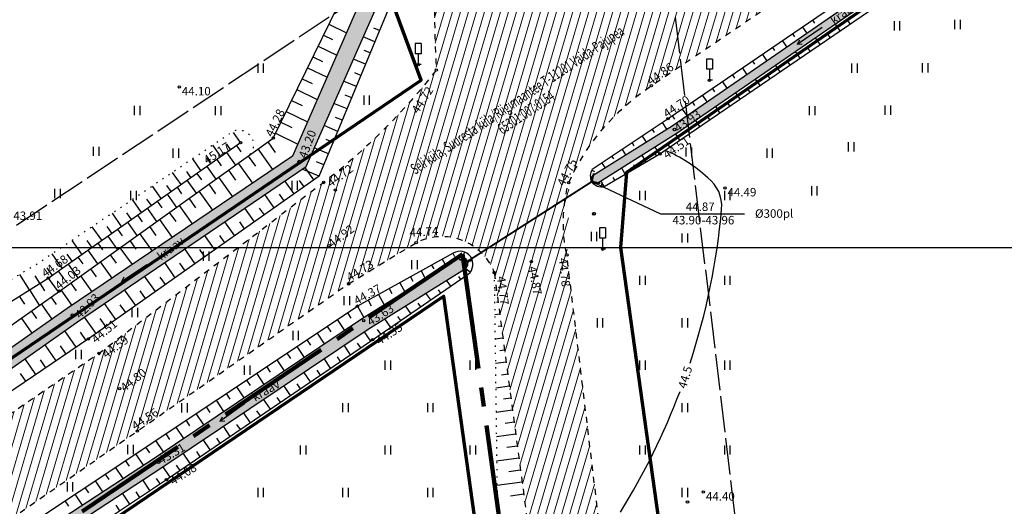
# Model space of a CAD drawing. Units: metres. Extents: x 554553 to 555723, y 6572961 to 6573945.
# Drawn here: x 555322 to 555403, y 6573856 to 6573897 of the extents above; entities that cross this region are included whole.
import ezdxf
from ezdxf.enums import TextEntityAlignment as Align

# ---------------------------------------------------------------- set-up
doc = ezdxf.new("R2010")
doc.units = ezdxf.units.M
doc.header["$LTSCALE"] = 0.5
for name, pattern in [('CENTER2', [28.575, 19.05, -3.175, 3.175, -3.175]), ('ISOPOHI', [0.2, 0.1, 0.1]), ('KATASTRIPIIR', [0.02, 0.01, 0.01]), ('KRUUSKILL', [2, 1, -1]), ('NOLVAALL', [1.2, 0.2, -1]), ('NOLVAKRIIPS', [0.2, 0.1, 0.1]), ('NOLVAPEAL', [0.2, 0.1, 0.1]), ('TOOPIIR', [7, 6, -1]), ('TRUUP', [3.5, 2.5, -1]), ('VEEPIIR', [0.02, 0.01, 0.01])]:
    doc.linetypes.add(name, pattern=pattern)
for name, color, linetype in [('aadress', 7, 'Continuous'), ('BORDER_MODEL', 7, 'Continuous'), ('HALJASTUS', 3, 'Continuous'), ('HORISONTAAL', 3, 'Continuous'), ('korgus', 3, 'Continuous'), ('liiklus', 5, 'Continuous'), ('mootmpunkt', 7, 'Continuous'), ('MOOTPIIR', 7, 'Continuous'), ('RELJEEF', 3, 'Continuous'), ('Solidhaljastus', 60, 'Continuous'), ('TEE', 2, 'Continuous'), ('TRUUP', 3, 'Continuous'), ('VEEKOGU', 5, 'Continuous')]:
    doc.layers.add(name, color=color, linetype=linetype)
for name, color, linetype, lineweight in [('PIIR', 28, 'Continuous', 70), ('projala', 210, 'CENTER2', 100), ('SolidOl.ol.kruusaTee', 251, 'Continuous', 0), ('SolidOl.ol.Vesi', 143, 'Continuous', 0)]:
    doc.layers.add(name, color=color, linetype=linetype, lineweight=lineweight)
doc.layers.get('0').off()
doc.layers.get('0').freeze()
doc.styles.add('italic', font='italic.shx')
doc.styles.add('romans', font='romans.shx')
doc.linetypes.add('SI_KBL', pattern='A,8,-2,4,[132,mkm.shx,S=0.5,R=0,X=0,Y=0],4,-2', length=20)

# ---------------------------------------------------------------- blocks, each defined once
blk = doc.blocks.new('liiklm')
at = {"color": 0, "linetype": 'Continuous', "flags": 128}
for points in [[(-0.5, 3.5), (-0.5, 1.8)], [(0.5, 3.5), (-0.5, 3.5)], [(0.5, 3.5), (0.5, 1.8)], [(0.5, 1.8), (-0.5, 1.8)], [(0, 1.8), (0, 0)], [(0.5, 0), (0, 0)]]:
    blk.add_lwpolyline(points, dxfattribs=at)
blk = doc.blocks.new('TORVAL')
at = {"color": 0, "linetype": 'Continuous', "const_width": 0.28}
blk.add_lwpolyline([(-1, -1), (0, 0), (-1, 1)], dxfattribs=at)
blk = doc.blocks.new('hein')
at = {"color": 0, "linetype": 'Continuous'}
for p, q in [((-0.46, 0.76), (-0.46, -0.76)), ((0.46, 0.76), (0.46, -0.76))]:
    blk.add_line(p, q, dxfattribs=at)
blk = doc.blocks.new('SUUND')
at = {"color": 0, "linetype": 'Continuous'}
for p in [(-2.5, 0), (1.78, 0.41), (1.78, -0.41)]:
    blk.add_line(p, (2.5, 0), dxfattribs=at)
blk = doc.blocks.new('PA')
at = {"layer": 'projala'}
blk.add_lwpolyline([(555007.309, 6573639.706), (555358.166, 6573877.163), (555368.771, 6573800.893), (555265.319, 6573766.096), (555277.312, 6573685.919), (555383.257, 6573698.176), (555387.581, 6573642.063), (555365.417, 6573562.285), (555367.9, 6573537.121), (555402.76, 6573368.395)], dxfattribs=at)

msp = doc.modelspace()

# ---------------------------------------------------------------- hatches: boundary and pattern name
at = {"layer": 'SolidOl.ol.kruusaTee'}
h = msp.add_hatch(dxfattribs=at)
h.set_pattern_fill('ANSI31', color=256, scale=0.2, angle=28.6478897565, style=0)
h.paths.add_polyline_path([(555373.75, 6573891.056), (555397.601, 6573907.213), (555393.652, 6573914.221), (555373.945, 6573900.78, -0.340179), (555361.745, 6573905.521), (555354.59, 6573925.524), (555347.578, 6573943.665), (555342.113, 6573942.374), (555348.703, 6573923.899), (555355.993, 6573903.009, 0.026843), (555356.004, 6573892.351, -0.063264), (555346.72, 6573883.078), (555328.182, 6573868.968), (555323.643, 6573865.871), (555326.938, 6573859.506), (555331.342, 6573862.566), (555348.767, 6573874.712), (555354.344, 6573878.112, -0.452741), (555360.783, 6573875.627), (555366.927, 6573883.057, -0.139787)])
h = msp.add_hatch(dxfattribs=at)
h.set_pattern_fill('ANSI31', color=256, scale=0.2, angle=28.6478897565, style=0)
h.paths.add_polyline_path([(555366.774, 6573877.102, 0.016106), (555366.927, 6573883.057), (555360.783, 6573875.627), (555363.618, 6573854.372), (555366.32, 6573834.345), (555368.971, 6573812.9), (555372.494, 6573791.542), (555375.434, 6573770.916), (555378.888, 6573741.574), (555381.058, 6573728.311), (555383.108, 6573713.323), (555385.174, 6573698.332), (555387.765, 6573680.776), (555393.81, 6573682.557), (555392.326, 6573694.616), (555387.299, 6573729.127), (555384.273, 6573750.149), (555381.357, 6573772.093), (555378.507, 6573792.275), (555375.556, 6573814.709), (555372.713, 6573834.243), (555369.448, 6573854.92)])
h = msp.add_hatch(dxfattribs=at)
h.set_pattern_fill('ANSI31', color=256, scale=0.2, angle=28.6478897565, style=0)
h.paths.add_polyline_path([(555314.204, 6573850.658), (555326.938, 6573859.506), (555323.643, 6573865.871), (555310.014, 6573856.569), (555288.818, 6573842.349), (555272.203, 6573831.213), (555256.158, 6573819.686), (555241.007, 6573809.393), (555225.34, 6573798.771), (555207.941, 6573786.736), (555191.639, 6573775.646), (555174.269, 6573763.366), (555155.068, 6573750.876), (555139.109, 6573739.91), (555129.221, 6573733.151), (555132.424, 6573726.965), (555141.999, 6573733.671), (555158.411, 6573744.581), (555177.959, 6573757.984), (555194.905, 6573769.645), (555211.922, 6573781.352), (555228.865, 6573792.917), (555244.548, 6573803.445), (555260.849, 6573814.408), (555276.334, 6573824.856), (555292.916, 6573836.36)])
at = {"layer": 'SolidOl.ol.Vesi'}
h = msp.add_hatch(color=256, dxfattribs=at)
h.paths.add_polyline_path([(555368.961, 6573883.666), (555375.453, 6573887.76), (555399.357, 6573904.238), (555399.783, 6573903.621), (555375.866, 6573887.134), (555369.375, 6573883.04, -1.024798)])
h.paths.add_polyline_path([(555388.721, 6573895.804), (555391.118, 6573897.525), (555390.506, 6573898.378), (555388.109, 6573896.657)], flags=25)
h = msp.add_hatch(color=256, dxfattribs=at)
h.paths.add_polyline_path([(555308.617, 6573859.067), (555326.408, 6573871.571), (555345.255, 6573884.399), (555353.015, 6573901.992), (555352.938, 6573902.861), (555351.741, 6573902.63), (555344.149, 6573885.255), (555325.556, 6573872.683), (555307.813, 6573860.213), (555226.969, 6573805.569), (555223.182, 6573821.256), (555222.192, 6573820.993), (555223.101, 6573806.369), (555210.387, 6573814.475), (555209.735, 6573813.405), (555222.677, 6573802.607), (555205.227, 6573790.263), (555189.513, 6573779.267), (555171.953, 6573766.859), (555153.151, 6573754.814), (555136.711, 6573743.966), (555123.165, 6573734.213, 0.888404), (555123.51, 6573733.722), (555137.262, 6573743.131), (555153.696, 6573753.975), (555172.512, 6573766.029), (555190.088, 6573778.449), (555205.799, 6573789.442), (555225.347, 6573802.783), (555245.835, 6573816.09), (555270.848, 6573833.084), (555287.803, 6573844.489)])
h.paths.add_polyline_path([(555333.216, 6573876.327), (555335.57, 6573878.105), (555334.937, 6573878.943), (555332.583, 6573877.165)], flags=24)
h.paths.add_polyline_path([(555251.278, 6573820.124), (555253.823, 6573821.615), (555253.292, 6573822.521), (555250.747, 6573821.03)], flags=24)
h.paths.add_polyline_path([(555193.648, 6573780.966), (555196.049, 6573782.681), (555195.439, 6573783.535), (555193.038, 6573781.821)], flags=24)
h = msp.add_hatch(color=256, dxfattribs=at)
h.paths.add_polyline_path([(555231.599, 6573788.883), (555246.268, 6573800.545), (555263.017, 6573812.053), (555278.148, 6573822.102), (555294.784, 6573833.381), (555316.052, 6573848.244), (555333.361, 6573859.563), (555350.377, 6573870.982), (555358.424, 6573875.995, 0.859797), (555357.922, 6573876.862), (555349.834, 6573871.822), (555332.809, 6573860.397), (555315.492, 6573849.073), (555294.217, 6573834.205), (555277.591, 6573822.933), (555262.457, 6573812.881), (555245.69, 6573801.361), (555229.952, 6573791.632), (555212.847, 6573779.497), (555196.008, 6573767.343), (555178.829, 6573755.581), (555159.31, 6573742.43), (555142.354, 6573730.491, 0.937289), (555142.815, 6573729.836), (555159.764, 6573741.772), (555179.279, 6573754.919), (555196.468, 6573766.689), (555213.289, 6573778.829), (555228.074, 6573786.833)])
h.paths.add_polyline_path([(555340.936, 6573864.706), (555343.482, 6573866.198), (555342.951, 6573867.104), (555340.406, 6573865.612)], flags=24)
h.paths.add_polyline_path([(555259.471, 6573809.719), (555262.016, 6573811.21), (555261.485, 6573812.116), (555258.94, 6573810.625)], flags=24)
h.paths.add_polyline_path([(555199.981, 6573769.071), (555202.359, 6573770.816), (555201.737, 6573771.663), (555199.359, 6573769.917)], flags=25)

# ---------------------------------------------------------------- linework, layer by layer
at = {"layer": 'BORDER_MODEL', "color": 7, "linetype": 'Continuous', "ltscale": 0.5}
msp.add_lwpolyline([(554570.83, 6573055.288), (555718.03, 6573055.288), (555718.03, 6573877.688), (554570.83, 6573877.688)], close=True, dxfattribs=at)
at = {"layer": 'HORISONTAAL', "linetype": 'ISOPOHI'}
for points in [[(555376.94, 6573868.181, 0.05727), (555379.549, 6573880.873, 0.257018), (555378.395, 6573883.471, 0.088606), (555374.878, 6573885.726)], [(555371.197, 6573855.886, 0.049009), (555376.113, 6573865.836, 0.049009)]]:
    msp.add_lwpolyline(points, format="xyb", dxfattribs=at)
at = {"layer": 'korgus'}
for centre in [(555356.004, 6573892.351), (555334.794, 6573890.96), (555373.75, 6573891.056), (555375.126, 6573888.333), (555375.659, 6573887.447), (555342.55, 6573886.74), (555339.854, 6573886.367), (555344.685, 6573884.805), (555374.457, 6573885.438), (555374.457, 6573885.438), (555346.72, 6573883.078), (555366.927, 6573883.057), (555379.815, 6573882.625), (555347.141, 6573877.85), (555354.344, 6573878.112), (555366.774, 6573877.102), (555363.846, 6573876.541), (555323.987, 6573875.192), (555360.783, 6573875.627), (555348.767, 6573874.712), (555324.903, 6573874.121), (555349.499, 6573872.868), (555325.982, 6573872.127), (555350.021, 6573871.676), (555327.304, 6573870.167), (555350.754, 6573870.1), (555328.182, 6573868.968), (555329.89, 6573866.056), (555331.342, 6573862.566), (555333.085, 6573859.98), (555333.744, 6573858.557)]:
    msp.add_circle(centre, 0.1, dxfattribs=at)
at = {"layer": 'korgus', "linetype": 'SI_KBL'}
msp.add_circle((555378.036, 6573857.529), 0.1, dxfattribs=at)
at = {"layer": 'mootmpunkt'}
for centre in [(555354.514, 6573892.801), (555356.004, 6573892.351), (555378.538, 6573891.514), (555334.794, 6573890.96), (555373.75, 6573891.056), (555375.126, 6573888.333), (555375.659, 6573887.447), (555342.55, 6573886.74), (555339.854, 6573886.367), (555344.685, 6573884.805), (555374.457, 6573885.438), (555368.845, 6573883.149), (555346.72, 6573883.078), (555347.682, 6573882.456), (555366.927, 6573883.057), (555379.815, 6573882.625), (555369.002, 6573880.49), (555369.043, 6573880.508), (555347.141, 6573877.85), (555354.344, 6573878.112), (555369.725, 6573877.577), (555366.774, 6573877.102), (555358.58, 6573876.571), (555363.846, 6573876.541), (555323.987, 6573875.192), (555360.783, 6573875.627), (555348.767, 6573874.712), (555324.903, 6573874.121), (555349.499, 6573872.868), (555325.982, 6573872.127), (555350.021, 6573871.676), (555327.304, 6573870.167), (555350.754, 6573870.1), (555328.182, 6573868.968), (555329.89, 6573866.056), (555331.342, 6573862.566), (555333.085, 6573859.98), (555333.744, 6573858.557), (555378.036, 6573857.529), (555376.732, 6573856.707)]:
    msp.add_circle(centre, 0.1, dxfattribs=at)
at = {"layer": 'MOOTPIIR', "linetype": 'TOOPIIR', "flags": 128}
msp.add_lwpolyline([(555469.301, 6573020.437), (555416.477, 6572999.203), (555428.578, 6572971.524), (555441.903, 6572977.35), (555489.652, 6572996.335), (555533.349, 6573013.852), (555519.273, 6573052.136), (555488.048, 6573066.654), (555461.924, 6573147.696), (555438.506, 6573171.41), (555431.089, 6573191.213), (555426.676, 6573201.931), (555423.579, 6573314.032), (555420.665, 6573370.692), (555385.72, 6573539.834), (555383.66, 6573560.706), (555405.771, 6573640.293), (555401.304, 6573698.22), (555388.69, 6573788.602), (555373.621, 6573914.325), (555015.064, 6573675.575), (554886.287, 6573584.72), (554670.007, 6573438.278), (554631.026, 6573455.889), (554599.495, 6573432.674), (554727.05, 6573299.434), (554752.225, 6573274.933), (554789.163, 6573234.891), (554789.163, 6573234.891), (554819.455, 6573202.056), (554959.739, 6573031.094), (555011.761, 6573063.728), (555145.484, 6573117.199), (555145.614, 6573116.917), (555208.811, 6573140.768), (555230.489, 6573111.452), (555251.789, 6573092.343), (555305.426, 6573095.996), (555346.154, 6573098.241), (555434.105, 6573133.372)], close=True, dxfattribs=at)
at = {"layer": 'PIIR', "linetype": 'KATASTRIPIIR'}
for points in [[(555216.329, 6573843.959), (555224.57, 6573803.19), (555354.77, 6573891.53), (555338.048, 6573936.739)], [(555404.96, 6573906.898), (555371.69, 6573883.9), (555371.2, 6573877.7), (555397.84, 6573686.73), (555400.54, 6573664.98), (555400.53, 6573639.92), (555395.21, 6573617.74), (555383.47, 6573585.21), (555379.22, 6573555.52), (555380.77, 6573539.12), (555411.55, 6573392.68), (555416.21, 6573370.96), (555417.91, 6573353.37), (555423.44, 6573262.05), (555425.06, 6573196.09), (555428.6, 6573174.19), (555449.86, 6573151.3), (555485.794, 6573175.924)]]:
    msp.add_lwpolyline(points, dxfattribs=at)
at = {"layer": 'PIIR', "linetype": 'KATASTRIPIIR', "flags": 128}
msp.add_lwpolyline([(555008.43, 6573638.05), (555112.32, 6573391.03), (555114.65, 6573385.5), (555200.33, 6573406.59), (555308.57, 6573433.26), (555253.26, 6573681.11), (555275.64, 6573683.71), (555263.1, 6573767.46), (555366.59, 6573802.27), (555356.63, 6573873.69)], close=True, dxfattribs=at)
at = {"layer": 'RELJEEF', "linetype": 'NOLVAKRIIPS'}
for p, q in [((555387.044, 6573896.46), (555387.209, 6573896.219)), ((555390.146, 6573896.155), (555389.955, 6573896.435)), ((555347.14, 6573896.13), (555348.591, 6573895.421)), ((555351.324, 6573895.609), (555350.848, 6573895.806)), ((555386.218, 6573895.897), (555386.55, 6573895.41)), ((555389.32, 6573895.591), (555388.941, 6573896.147)), ((555346.701, 6573895.231), (555347.446, 6573894.867)), ((555350.941, 6573894.685), (555349.97, 6573895.087)), ((555384.565, 6573894.77), (555384.903, 6573894.275)), ((555385.392, 6573895.333), (555385.559, 6573895.088)), ((555387.669, 6573894.463), (555387.294, 6573895.012)), ((555388.495, 6573895.027), (555388.306, 6573895.303)), ((555346.262, 6573894.333), (555347.789, 6573893.586)), ((555350.558, 6573893.761), (555350.062, 6573893.967)), ((555383.739, 6573894.206), (555383.909, 6573893.957)), ((555386.017, 6573893.335), (555385.647, 6573893.877)), ((555386.843, 6573893.899), (555386.657, 6573894.172)), ((555345.823, 6573893.435), (555346.606, 6573893.052)), ((555350.175, 6573892.837), (555349.162, 6573893.257)), ((555382.087, 6573893.08), (555382.26, 6573892.826)), ((555382.913, 6573893.643), (555383.256, 6573893.14)), ((555385.192, 6573892.771), (555385.008, 6573893.04)), ((555345.384, 6573892.536), (555346.988, 6573891.752)), ((555381.261, 6573892.516), (555381.61, 6573892.004)), ((555384.366, 6573892.207), (555384.001, 6573892.742)), ((555344.944, 6573891.638), (555345.766, 6573891.236)), ((555349.409, 6573890.99), (555348.355, 6573891.427)), ((555349.792, 6573891.914), (555349.275, 6573892.128)), ((555379.608, 6573891.39), (555379.963, 6573890.869)), ((555380.434, 6573891.953), (555380.61, 6573891.695)), ((555382.715, 6573891.079), (555382.354, 6573891.606)), ((555383.54, 6573891.643), (555383.359, 6573891.908)), ((555344.505, 6573890.739), (555346.186, 6573889.918)), ((555378.782, 6573890.826), (555378.961, 6573890.564)), ((555381.889, 6573890.515), (555381.71, 6573890.777)), ((555344.066, 6573889.841), (555344.926, 6573889.421)), ((555349.026, 6573890.066), (555348.489, 6573890.289)), ((555377.956, 6573890.263), (555378.316, 6573889.734)), ((555381.063, 6573889.95), (555380.707, 6573890.471)), ((555343.627, 6573888.943), (555345.385, 6573888.083)), ((555348.643, 6573889.142), (555347.548, 6573889.596)), ((555376.303, 6573889.136), (555376.67, 6573888.599)), ((555377.13, 6573889.7), (555377.311, 6573889.433)), ((555379.412, 6573888.822), (555379.061, 6573889.336)), ((555380.237, 6573889.386), (555380.061, 6573889.645)), ((555348.26, 6573888.218), (555347.702, 6573888.45)), ((555375.477, 6573888.573), (555375.662, 6573888.302)), ((555377.76, 6573887.694), (555377.414, 6573888.201)), ((555378.586, 6573888.258), (555378.411, 6573888.514)), ((555343.188, 6573888.044), (555344.086, 6573887.605)), ((555347.877, 6573887.295), (555346.74, 6573887.766)), ((555373.818, 6573887.456), (555373.989, 6573887.201)), ((555374.648, 6573888.013), (555375.007, 6573887.479)), ((555376.934, 6573887.13), (555376.762, 6573887.382)), ((555339.854, 6573886.367), (555339.273, 6573887.192)), ((555342.749, 6573887.146), (555344.583, 6573886.249)), ((555347.494, 6573886.371), (555346.915, 6573886.611)), ((555372.988, 6573886.899), (555373.314, 6573886.412)), ((555376.109, 6573886.566), (555375.764, 6573887.07)), ((555338.219, 6573885.216), (555337.563, 6573886.146)), ((555339.036, 6573885.791), (555338.714, 6573886.249)), ((555339.521, 6573886.133), (555339.886, 6573885.614)), ((555341.291, 6573885.839), (555342.504, 6573884.143)), ((555342.104, 6573886.421), (555342.719, 6573885.562)), ((555347.111, 6573885.447), (555345.933, 6573885.936)), ((555371.327, 6573885.784), (555371.622, 6573885.344)), ((555372.157, 6573886.341), (555372.313, 6573886.11)), ((555374.457, 6573885.438), (555374.072, 6573886.002)), ((555375.283, 6573886.002), (555375.1, 6573886.269)), ((555336.583, 6573884.064), (555335.906, 6573885.025)), ((555337.401, 6573884.64), (555337.068, 6573885.113)), ((555337.885, 6573884.981), (555338.255, 6573884.457)), ((555338.703, 6573885.557), (555339.438, 6573884.514)), ((555340.477, 6573885.258), (555341.076, 6573884.42)), ((555370.497, 6573885.227), (555370.636, 6573885.019)), ((555373.316, 6573884.772), (555372.994, 6573885.323)), ((555374.18, 6573885.276), (555374.01, 6573885.567)), ((555337.068, 6573884.405), (555337.811, 6573883.351)), ((555338.851, 6573884.094), (555339.434, 6573883.278)), ((555339.664, 6573884.676), (555340.847, 6573883.022)), ((555346.345, 6573883.6), (555344.938, 6573884.183)), ((555345.909, 6573883.292), (555345.17, 6573884.341)), ((555346.728, 6573884.523), (555346.129, 6573884.772)), ((555368.85, 6573884.099), (555369.05, 6573883.973)), ((555369.666, 6573884.67), (555369.93, 6573884.277)), ((555371.59, 6573883.763), (555371.302, 6573884.256)), ((555372.453, 6573884.267), (555372.301, 6573884.528)), ((555334.948, 6573882.912), (555334.249, 6573883.905)), ((555335.766, 6573883.488), (555335.422, 6573883.977)), ((555335.433, 6573883.254), (555336.184, 6573882.187)), ((555336.25, 6573883.829), (555336.624, 6573883.299)), ((555338.037, 6573883.513), (555339.189, 6573881.902)), ((555345.092, 6573882.716), (555344.718, 6573883.247)), ((555370.726, 6573883.259), (555370.591, 6573883.49)), ((555333.313, 6573881.761), (555332.593, 6573882.784)), ((555334.131, 6573882.337), (555333.776, 6573882.84)), ((555334.615, 6573882.678), (555334.993, 6573882.142)), ((555337.224, 6573882.931), (555337.792, 6573882.136)), ((555344.275, 6573882.139), (555343.516, 6573883.215)), ((555369.863, 6573882.754), (555369.609, 6573883.188)), ((555369.693, 6573882.722), (555369.671, 6573882.968)), ((555331.678, 6573880.609), (555330.936, 6573881.663)), ((555332.496, 6573881.185), (555332.13, 6573881.704)), ((555333.798, 6573882.102), (555334.557, 6573881.024)), ((555335.597, 6573881.768), (555336.15, 6573880.994)), ((555336.41, 6573882.349), (555337.532, 6573880.781)), ((555342.641, 6573880.986), (555341.863, 6573882.09)), ((555343.458, 6573881.563), (555343.074, 6573882.108)), ((555332.162, 6573880.95), (555332.93, 6573879.86)), ((555332.98, 6573881.526), (555333.362, 6573880.984)), ((555334.783, 6573881.186), (555335.874, 6573879.66)), ((555341.006, 6573879.834), (555340.209, 6573880.964)), ((555341.824, 6573880.41), (555341.43, 6573880.968)), ((555330.043, 6573879.457), (555329.279, 6573880.542)), ((555330.86, 6573880.033), (555330.484, 6573880.568)), ((555331.345, 6573880.375), (555331.731, 6573879.827)), ((555333.157, 6573880.023), (555334.217, 6573878.54)), ((555333.97, 6573880.604), (555334.508, 6573879.852)), ((555328.408, 6573878.306), (555327.622, 6573879.422)), ((555329.225, 6573878.882), (555328.838, 6573879.432)), ((555329.71, 6573879.223), (555330.1, 6573878.669)), ((555330.527, 6573879.799), (555331.303, 6573878.697)), ((555332.343, 6573879.441), (555332.866, 6573878.71)), ((555339.372, 6573878.681), (555338.555, 6573879.839)), ((555340.189, 6573879.257), (555339.786, 6573879.829)), ((555328.892, 6573878.647), (555329.676, 6573877.534)), ((555331.53, 6573878.859), (555332.56, 6573877.419)), ((555337.738, 6573877.528), (555336.902, 6573878.713)), ((555338.555, 6573878.104), (555338.142, 6573878.69)), ((555326.772, 6573877.154), (555325.965, 6573878.301)), ((555327.59, 6573877.73), (555327.192, 6573878.296)), ((555328.074, 6573878.071), (555328.469, 6573877.512)), ((555329.903, 6573877.696), (555330.902, 6573876.298)), ((555330.716, 6573878.278), (555331.224, 6573877.568)), ((555336.104, 6573876.375), (555335.248, 6573877.588)), ((555336.921, 6573876.951), (555336.498, 6573877.551)), ((555325.137, 6573876.003), (555324.308, 6573877.18)), ((555325.955, 6573876.578), (555325.546, 6573877.159)), ((555326.439, 6573876.92), (555326.838, 6573876.354)), ((555327.257, 6573877.495), (555328.049, 6573876.37)), ((555329.09, 6573877.114), (555329.582, 6573876.426)), ((555356.494, 6573876.749), (555356.815, 6573876.172)), ((555357.369, 6573877.234), (555357.517, 6573876.967)), ((555358.328, 6573877.339), (555358.115, 6573876.766)), ((555324.32, 6573875.427), (555323.9, 6573876.023)), ((555325.622, 6573876.344), (555326.422, 6573875.207)), ((555327.463, 6573875.951), (555327.939, 6573875.284)), ((555328.276, 6573876.533), (555329.245, 6573875.178)), ((555334.469, 6573875.222), (555333.594, 6573876.462)), ((555335.287, 6573875.798), (555334.854, 6573876.412)), ((555355.62, 6573876.264), (555355.792, 6573875.953)), ((555358.808, 6573875.685), (555358.339, 6573876.042)), ((555358.984, 6573876.633), (555358.692, 6573876.548)), ((555322.447, 6573874.225), (555321.651, 6573875.492)), ((555323.294, 6573874.757), (555322.901, 6573875.382)), ((555323.987, 6573875.192), (555324.795, 6573874.044)), ((555324.804, 6573875.768), (555325.207, 6573875.197)), ((555326.649, 6573875.369), (555327.588, 6573874.057)), ((555332.835, 6573874.069), (555331.941, 6573875.337)), ((555333.652, 6573874.645), (555333.21, 6573875.272)), ((555353.871, 6573875.293), (555354.068, 6573874.938)), ((555354.745, 6573875.779), (555355.115, 6573875.112)), ((555358.016, 6573875.082), (555357.857, 6573875.312)), ((555360.841, 6573875.188), (555360.815, 6573875.185)), ((555323.294, 6573874.757), (555323.68, 6573874.143)), ((555325.836, 6573874.788), (555326.297, 6573874.142)), ((555352.122, 6573874.323), (555352.344, 6573873.924)), ((555352.997, 6573874.808), (555353.415, 6573874.053)), ((555357.191, 6573874.516), (555356.85, 6573875.014)), ((555321.6, 6573873.693), (555322.015, 6573873.032)), ((555322.447, 6573874.225), (555323.248, 6573872.95)), ((555324.206, 6573873.628), (555324.654, 6573872.996)), ((555325.022, 6573874.206), (555325.93, 6573872.936)), ((555331.201, 6573872.916), (555330.287, 6573874.211)), ((555332.018, 6573873.493), (555331.566, 6573874.133)), ((555351.248, 6573873.838), (555351.716, 6573872.994)), ((555355.542, 6573873.385), (555355.15, 6573873.955)), ((555356.367, 6573873.95), (555356.183, 6573874.217)), ((555360.973, 6573874.197), (555360.801, 6573874.174)), ((555323.39, 6573873.05), (555324.283, 6573871.789)), ((555329.567, 6573871.763), (555328.634, 6573873.086)), ((555330.384, 6573872.34), (555329.922, 6573872.994)), ((555349.499, 6573872.868), (555350.016, 6573871.935)), ((555350.373, 6573873.353), (555350.62, 6573872.909)), ((555353.893, 6573872.253), (555353.451, 6573872.897)), ((555354.717, 6573872.819), (555354.509, 6573873.122)), ((555361.106, 6573873.206), (555360.96, 6573873.186)), ((555321.757, 6573871.895), (555322.646, 6573870.639)), ((555322.574, 6573872.473), (555323.019, 6573871.843)), ((555327.932, 6573870.61), (555326.98, 6573871.96)), ((555328.75, 6573871.187), (555328.278, 6573871.855)), ((555348.666, 6573872.314), (555348.96, 6573871.873)), ((555353.068, 6573871.687), (555352.835, 6573872.027)), ((555361.238, 6573872.214), (555360.828, 6573872.16)), ((555347.001, 6573871.206), (555347.297, 6573870.762)), ((555347.833, 6573871.76), (555348.423, 6573870.874)), ((555352.243, 6573871.122), (555351.752, 6573871.838)), ((555361.37, 6573871.223), (555361.105, 6573871.188)), ((555326.285, 6573869.477), (555325.363, 6573870.837)), ((555327.113, 6573870.037), (555326.647, 6573870.725)), ((555346.168, 6573870.653), (555346.762, 6573869.76)), ((555350.594, 6573869.991), (555350.064, 6573870.772)), ((555351.419, 6573870.556), (555351.161, 6573870.932)), ((555361.502, 6573870.232), (555360.854, 6573870.145)), ((555324.629, 6573868.355), (555323.727, 6573869.687)), ((555325.457, 6573868.916), (555325.001, 6573869.589)), ((555344.503, 6573869.545), (555345.101, 6573868.646)), ((555345.336, 6573870.099), (555345.634, 6573869.651)), ((555348.939, 6573868.868), (555348.403, 6573869.657)), ((555349.766, 6573869.43), (555349.5, 6573869.822)), ((555343.67, 6573868.991), (555343.971, 6573868.54)), ((555348.111, 6573868.306), (555347.842, 6573868.703)), ((555361.634, 6573869.241), (555361.251, 6573869.19)), ((555322.973, 6573867.233), (555322.09, 6573868.537)), ((555323.801, 6573867.794), (555323.355, 6573868.453)), ((555342.005, 6573867.883), (555342.308, 6573867.429)), ((555342.838, 6573868.437), (555343.44, 6573867.531)), ((555347.284, 6573867.745), (555346.742, 6573868.543)), ((555361.767, 6573868.25), (555360.88, 6573868.131)), ((555322.145, 6573866.672), (555321.709, 6573867.317)), ((555341.172, 6573867.33), (555341.78, 6573866.417)), ((555345.629, 6573866.622), (555345.082, 6573867.428)), ((555346.456, 6573867.183), (555346.184, 6573867.584)), ((555361.899, 6573867.258), (555361.396, 6573867.191)), ((555339.507, 6573866.222), (555340.119, 6573865.302)), ((555340.34, 6573866.776), (555340.645, 6573866.318)), ((555343.974, 6573865.499), (555343.421, 6573866.314)), ((555344.802, 6573866.06), (555344.526, 6573866.466)), ((555362.031, 6573866.267), (555360.906, 6573866.117)), ((555338.675, 6573865.668), (555338.982, 6573865.207)), ((555337.009, 6573864.56), (555337.319, 6573864.096)), ((555337.842, 6573865.114), (555338.458, 6573864.188)), ((555342.319, 6573864.376), (555341.76, 6573865.199)), ((555343.147, 6573864.937), (555342.869, 6573865.347)), ((555362.163, 6573865.276), (555361.541, 6573865.193)), ((555336.177, 6573864.007), (555336.797, 6573863.073)), ((555340.664, 6573863.253), (555340.099, 6573864.085)), ((555341.492, 6573863.814), (555341.211, 6573864.228)), ((555362.296, 6573864.285), (555360.932, 6573864.103)), ((555335.344, 6573863.453), (555335.656, 6573862.985)), ((555339.009, 6573862.13), (555338.439, 6573862.971)), ((555339.837, 6573862.691), (555339.553, 6573863.109)), ((555362.428, 6573863.293), (555361.687, 6573863.195)), ((555333.679, 6573862.345), (555333.993, 6573861.873)), ((555334.511, 6573862.899), (555335.137, 6573861.959)), ((555362.56, 6573862.302), (555360.959, 6573862.089)), ((555332.846, 6573861.791), (555333.476, 6573860.845)), ((555337.354, 6573861.007), (555336.778, 6573861.856)), ((555338.182, 6573861.568), (555337.895, 6573861.991)), ((555362.692, 6573861.311), (555361.832, 6573861.196)), ((555331.181, 6573860.684), (555331.807, 6573859.742)), ((555332.014, 6573861.237), (555332.329, 6573860.763)), ((555335.699, 6573859.884), (555335.117, 6573860.742)), ((555336.527, 6573860.445), (555336.237, 6573860.872)), ((555330.348, 6573860.13), (555330.659, 6573859.662)), ((555334.872, 6573859.322), (555334.579, 6573859.753)), ((555362.824, 6573860.32), (555360.985, 6573860.074)), ((555328.683, 6573859.022), (555328.99, 6573858.561)), ((555329.516, 6573859.576), (555330.133, 6573858.647)), ((555334.045, 6573858.76), (555333.456, 6573859.627)), ((555362.957, 6573859.329), (555361.977, 6573859.198)), ((555327.85, 6573858.468), (555328.459, 6573857.553)), ((555332.381, 6573857.65), (555331.791, 6573858.537)), ((555333.214, 6573858.204), (555332.921, 6573858.644)), ((555363.089, 6573858.337), (555361.011, 6573858.06)), ((555326.185, 6573857.361), (555326.785, 6573856.458)), ((555327.018, 6573857.914), (555327.32, 6573857.46)), ((555330.716, 6573856.542), (555330.117, 6573857.442)), ((555331.549, 6573857.096), (555331.252, 6573857.543)), ((555363.221, 6573857.346), (555362.123, 6573857.2)), ((555325.352, 6573856.807), (555325.65, 6573856.359)), ((555329.884, 6573855.988), (555329.582, 6573856.441))]:
    msp.add_line(p, q, dxfattribs=at)
at = {"layer": 'RELJEEF', "linetype": 'NOLVAPEAL'}
for points in [[(555398.993, 6573904.607), (555375.126, 6573888.333), (555368.878, 6573884.141, 0.300354), (555368.845, 6573883.149, 0.300354)], [(555368.845, 6573883.149, 0.337611), (555369.863, 6573882.754), (555374.457, 6573885.438), (555400.14, 6573902.982)], [(555255.697, 6573690.382), (555254.487, 6573702.38), (555248.178, 6573722.976), (555240.736, 6573754.119), (555232.331, 6573787.625), (555247.166, 6573799.41), (555263.271, 6573811.086), (555278.409, 6573821.317), (555295.175, 6573832.407), (555316.805, 6573847.284), (555333.744, 6573858.557), (555350.754, 6573870.1), (555358.644, 6573875.513, 0.926906), (555357.397, 6573877.249), (555349.499, 6573872.868)]]:
    msp.add_lwpolyline(points, format="xyb", dxfattribs=at)
for points in [[(555346.345, 6573883.6), (555354.669, 6573903.678)], [(555227.594, 6573807.945), (555244.305, 6573818.087), (555269.038, 6573835.24), (555286.403, 6573846.541), (555307.014, 6573861.465), (555324.903, 6573874.121), (555342.55, 6573886.74), (555350.653, 6573903.317)], [(555292.318, 6573854.097), (555305.512, 6573863.584), (555323.987, 6573875.192), (555339.854, 6573886.367)], [(555346.345, 6573883.6), (555327.304, 6573870.167), (555309.142, 6573857.864), (555288.164, 6573843.475), (555271.532, 6573832.397), (555246.551, 6573815.209), (555224.571, 6573800.39), (555206.57, 6573788.669), (555190.278, 6573777.794), (555172.865, 6573765.331), (555137.544, 6573742.711), (555123.801, 6573733.375)], [(555141.804, 6573731.222), (555158.889, 6573743.476), (555178.451, 6573756.7), (555195.621, 6573768.253), (555212.432, 6573780.502), (555245.091, 6573802.506), (555261.708, 6573813.408), (555277.138, 6573823.514), (555293.686, 6573834.975), (555314.985, 6573849.911), (555349.499, 6573872.868)]]:
    msp.add_lwpolyline(points, dxfattribs=at)
at = {"layer": 'RELJEEF', "linetype": 'NOLVAALL', "flags": 128}
for points in [[(555340.649, 6573885.38, 0.972116), (555338.837, 6573887.008), (555323.097, 6573876.361, 0.692063), (555323.097, 6573876.361), (555304.375, 6573865.111), (555291.567, 6573855.789, 1.046104), (555294.307, 6573852.264)], [(555360.783, 6573875.627), (555361.072, 6573853.352), (555363.84, 6573831.743), (555366.997, 6573806.766, -0.117682), (555363.29, 6573802.785, -2.213163)]]:
    msp.add_lwpolyline(points, format="xyb", dxfattribs=at)
at = {"layer": 'TEE', "linetype": 'KRUUSKILL', "flags": 128}
for points in [[(555342.935, 6573940.068), (555348.703, 6573923.899), (555355.993, 6573903.009, 0.026843), (555356.004, 6573892.351, -0.063264), (555346.72, 6573883.078), (555328.182, 6573868.968), (555310.014, 6573856.569), (555288.818, 6573842.349), (555272.203, 6573831.213), (555256.158, 6573819.686), (555241.007, 6573809.393), (555225.34, 6573798.771), (555207.941, 6573786.736), (555191.639, 6573775.646), (555174.269, 6573763.366), (555155.068, 6573750.876), (555139.109, 6573739.91), (555123.539, 6573729.267), (555108.25, 6573718.687), (555089.696, 6573706.712), (555074.781, 6573696.242), (555056.995, 6573684.363), (555041.88, 6573674.125), (555023.935, 6573661.943), (555008.096, 6573651.125), (554991.36, 6573639.867), (554975.182, 6573628.584), (554959.597, 6573617.657), (554935.373, 6573601.147), (554916.284, 6573587.669), (554895.969, 6573574.495, -0.207352), (554892.374, 6573576.799), (554884.246, 6573591.602)], [(555454.12, 6573162.286), (555454.12, 6573162.286), (555439.962, 6573151.883), (555439.962, 6573151.883, -0.080456), (555425.81, 6573168.786, -0.114135), (555420.35, 6573192.756), (555419.478, 6573236.312), (555418.666, 6573263.858), (555417.704, 6573282.533), (555416.951, 6573302.29), (555415.629, 6573321.834), (555414.66, 6573339.888), (555412.528, 6573359.863), (555409.454, 6573380.475), (555405.124, 6573400.53), (555401.251, 6573419.504), (555397.157, 6573438.667), (555393.318, 6573455.685), (555389.394, 6573474.628), (555385.206, 6573494.491), (555381.399, 6573513.718), (555377.22, 6573536.298), (555374.593, 6573554.306), (555375.882, 6573573.445), (555381.87, 6573594.467), (555389.213, 6573613.784), (555394.923, 6573633.719), (555396.663, 6573654.125), (555394.846, 6573674.138), (555392.326, 6573694.616), (555389.515, 6573714.269), (555387.299, 6573729.127), (555384.273, 6573750.149), (555381.357, 6573772.093), (555381.357, 6573772.093), (555378.507, 6573792.275), (555375.556, 6573814.709), (555372.713, 6573834.243), (555369.448, 6573854.92), (555366.774, 6573877.102, -0.121378), (555366.927, 6573883.057, -0.139787), (555373.75, 6573891.056), (555397.601, 6573907.213)], [(554704.751, 6573434.714), (554715.693, 6573442.352), (554731.945, 6573453.739), (554747.817, 6573464.945), (554762.776, 6573474.384), (554779.213, 6573485.606), (554797.66, 6573498.353), (554814.991, 6573510.36), (554826.204, 6573518.029), (554842.726, 6573529.496), (554859.186, 6573540.951), (554874.73, 6573551.503), (554890.446, 6573561.488), (554903.257, 6573571.143), (554921.156, 6573583.379), (554938.885, 6573595.269), (554963.754, 6573612.465), (554979.464, 6573623.189), (554995.327, 6573633.782), (555011.303, 6573644.947), (555028.025, 6573656.153), (555045.386, 6573668.142), (555060.94, 6573678.765), (555078.12, 6573690.352), (555093.718, 6573700.83), (555112.082, 6573713.224), (555127.62, 6573723.6), (555141.999, 6573733.671), (555158.411, 6573744.581), (555177.959, 6573757.984), (555194.905, 6573769.645), (555211.922, 6573781.352), (555228.865, 6573792.917), (555244.548, 6573803.445), (555260.849, 6573814.408), (555276.334, 6573824.856), (555292.916, 6573836.36), (555314.204, 6573850.658), (555331.342, 6573862.566), (555348.767, 6573874.712), (555354.344, 6573878.112, -0.452741), (555360.783, 6573875.627)]]:
    msp.add_lwpolyline(points, format="xyb", dxfattribs=at)
msp.add_lwpolyline([(555360.783, 6573875.627), (555363.618, 6573854.372), (555366.32, 6573834.345), (555368.971, 6573812.9), (555372.494, 6573791.542), (555375.434, 6573770.916), (555378.888, 6573741.574)], dxfattribs=at)
at = {"layer": 'TRUUP', "linetype": 'TRUUP', "const_width": 0.15}
msp.add_lwpolyline([(555358.58, 6573876.571), (555368.845, 6573883.149)], dxfattribs=at)
at = {"layer": 'TRUUP'}
msp.add_lwpolyline([(555368.845, 6573883.149), (555374.508, 6573880.49), (555381.438, 6573880.49)], dxfattribs=at)
at = {"layer": 'VEEKOGU', "linetype": 'VEEPIIR'}
for points in [[(555399.783, 6573903.621), (555375.866, 6573887.134), (555369.346, 6573883.022, -0.979526), (555368.961, 6573883.666), (555375.453, 6573887.76), (555399.357, 6573904.238)], [(555358.323, 6573875.931, 1.163226), (555357.765, 6573876.764, -1.310276)]]:
    msp.add_lwpolyline(points, format="xyb", dxfattribs=at)
for points in [[(555225.347, 6573802.783), (555245.835, 6573816.09), (555270.848, 6573833.084), (555287.803, 6573844.489), (555308.617, 6573859.067), (555326.408, 6573871.571), (555345.255, 6573884.399), (555353.015, 6573901.992), (555352.938, 6573902.861), (555351.741, 6573902.63), (555344.149, 6573885.255), (555325.556, 6573872.683), (555307.813, 6573860.213), (555307.813, 6573860.213), (555307.813, 6573860.213), (555226.969, 6573805.569), (555223.182, 6573821.256)], [(555229.952, 6573791.632), (555245.69, 6573801.361), (555262.457, 6573812.881), (555277.591, 6573822.933), (555294.217, 6573834.205), (555315.492, 6573849.073), (555332.809, 6573860.397), (555349.834, 6573871.822), (555357.765, 6573876.764)], [(555231.599, 6573788.883), (555246.268, 6573800.545), (555263.017, 6573812.053), (555278.148, 6573822.102), (555294.784, 6573833.381), (555316.052, 6573848.244), (555333.361, 6573859.563), (555350.377, 6573870.982), (555358.323, 6573875.931)]]:
    msp.add_lwpolyline(points, dxfattribs=at)

# ---------------------------------------------------------------- block references
at = {"layer": 'HALJASTUS', "xscale": 0.5, "yscale": 0.5, "zscale": 0.5}
for p in [(555394, 6573896), (555398.987, 6573896.103), (555341.5, 6573892.5), (555390.5, 6573892.5), (555396.331, 6573892.535), (555350.247, 6573889.86), (555331.31, 6573889.019), (555338, 6573889), (555387, 6573889), (555393.237, 6573889.044), (555327.931, 6573885.643), (555334.5, 6573885.5), (555376.823, 6573885.586), (555383.5, 6573885.5), (555390.211, 6573886.019), (555324.735, 6573882.159), (555344.302, 6573882.839), (555387.185, 6573882.39), (555331, 6573882), (555373, 6573882), (555380, 6573882), (555369, 6573878.612), (555376.5, 6573878.5), (555337.003, 6573876.996), (555354.188, 6573876.296), (555373, 6573875), (555380, 6573875), (555348.614, 6573873.324), (555331.11, 6573872.353), (555369.5, 6573871.5), (555376.5, 6573871.5), (555344.386, 6573870.446), (555326.465, 6573868.889), (555340.377, 6573867.597), (555352, 6573868), (555359, 6573868), (555373, 6573868), (555380, 6573868), (555335.22, 6573864.486), (555348.5, 6573864.5), (555355.5, 6573864.5), (555376.5, 6573864.5), (555330.76, 6573861.05), (555345, 6573861), (555352, 6573861), (555359, 6573861), (555373, 6573861), (555380, 6573861), (555325.77, 6573857.96), (555341.5, 6573857.5), (555348.5, 6573857.5), (555355.5, 6573857.5), (555376.5, 6573857.5)]:
    msp.add_blockref('hein', p, dxfattribs=at)
at = {"layer": 'liiklus', "xscale": 0.5, "yscale": 0.5000000000009687, "zscale": 0.5}
for p in [(555354.514, 6573892.801), (555378.538, 6573891.514), (555369.725, 6573877.577)]:
    msp.add_blockref('liiklm', p, dxfattribs=at)
at = {"layer": 'Solidhaljastus'}
msp.add_blockref('PA', (0, 0), dxfattribs=at)
at = {"layer": 'TRUUP', "xscale": 0.5, "yscale": 0.5, "zscale": 0.5}
for p, rotation in [((555368.845, 6573883.149), 213.0460344523369), ((555358.58, 6573876.571), 32.12282229846465)]:
    msp.add_blockref('TORVAL', p, dxfattribs=dict(at, rotation=rotation))
at = {"layer": 'VEEKOGU', "xscale": 0.5, "yscale": 0.5, "zscale": 0.5}
for p, rotation in [((555386.813, 6573895.151), 214.272406876238), ((555331.071, 6573875.582), 213.8848957265098), ((555339.171, 6573864.076), 215.8481197676149)]:
    msp.add_blockref('SUUND', p, dxfattribs=dict(at, rotation=rotation))

# ---------------------------------------------------------------- texts
at = {"layer": 'aadress', "color": 4, "style": 'romans', "width": 0.6}
msp.add_text('Seli küla, Suuresta küla/Riigimaantee T-11201 Vaida-Pajupea', height=0.9, rotation=33.86533, dxfattribs=at).set_placement((555362.679, 6573889.892), align=Align.MIDDLE_CENTER)
at = {"layer": 'aadress', "style": 'romans', "width": 0.6}
msp.add_text('65301:007:0154', height=0.9, rotation=33.86533, dxfattribs=at).set_placement((555363.407, 6573888.864), align=Align.MIDDLE_CENTER)
at = {"layer": 'HORISONTAAL', "style": 'romans'}
msp.add_text('44.5', height=0.7, rotation=73.29943, dxfattribs=at).set_placement((555376.539, 6573867.004), align=Align.MIDDLE_CENTER)
at = {"layer": 'korgus', "style": 'italic'}
for s, rotation, p in [(' 44.86', 34.76642, (555373.136, 6573891.527)), (' 44.72', 56.91549, (555353.796, 6573888.9)), (' 44.70', 34.28844, (555374.465, 6573888.844)), (' 44.28', 63.94986, (555341.766, 6573886.889)), (' 43.93', 35.27576, (555375.381, 6573887.623)), (' 43.20', 69.3095, (555344.546, 6573885.051)), (' 44.51', 34.64249, (555374.457, 6573885.438)), (' 45.17', 33.46524, (555336.534, 6573885.022)), (' 44.75', 62.18215, (555365.823, 6573882.83)), (' 44.72', 36.50892, (555346.72, 6573883.078)), (' 44.92', 37.32931, (555346.818, 6573878.072)), (' 44.74', 3.11804, (555353.562, 6573879.283)), (' 44.68', 35.34256, (555323.169, 6573875.654)), (' 44.78', 276.43694, (555366.774, 6573877.102)), (' 44.03', 39.32227, (555324.294, 6573874.591)), (' 44.73', 31.96083, (555348.323, 6573875.36)), (' 44.87', 280.68021, (555364.238, 6573876.432)), (' 44.77', 277.50186, (555361.659, 6573875.598)), (' 44.37', 28.91935, (555348.921, 6573873.464)), (' 42.93', 45.63869, (555325.982, 6573872.127)), (' 43.63', 32.8516, (555350.021, 6573871.676)), (' 44.51', 39.4545, (555327.304, 6573870.167)), (' 44.35', 33.63247, (555350.754, 6573870.1)), (' 44.59', 36.14914, (555328.182, 6573868.968)), (' 44.80', 37.9984, (555329.687, 6573866.193)), (' 44.56', 33.59897, (555330.601, 6573863.082)), (' 43.31', 30.77425, (555332.778, 6573860.276)), (' 44.08', 32.35934, (555333.744, 6573858.557))]:
    msp.add_text(s, height=0.7, rotation=rotation, dxfattribs=at).set_placement(p, align=Align.TOP_LEFT)
for s, p in [(' 44.10', (555334.794, 6573890.96)), (' 44.49', (555379.815, 6573882.625)), (' 43.91', (555320.895, 6573880.68))]:
    msp.add_text(s, height=0.7, dxfattribs=at).set_placement(p, align=Align.TOP_LEFT)
at = {"layer": 'korgus', "linetype": 'SI_KBL', "style": 'italic'}
msp.add_text(' 44.40', height=0.7, dxfattribs=at).set_placement((555378.036, 6573857.529), align=Align.TOP_LEFT)
at = {"layer": 'TRUUP', "style": 'romans'}
for s, p in [('44.87', (555377.782, 6573881.073)), ('%%c300pl', (555383.88, 6573880.514)), ('43.90-43.96', (555378.044, 6573879.967))]:
    msp.add_text(s, height=0.7, dxfattribs=at).set_placement(p, align=Align.MIDDLE_CENTER)
at = {"layer": 'VEEKOGU', "linetype": 'VEEPIIR', "style": 'romans'}
for rotation, p in [(35.67076, (555389.614, 6573897.091)), (37.07516, (555334.076, 6573877.635)), (30.36227, (555341.944, 6573865.905))]:
    msp.add_text('kraav', height=0.7, rotation=rotation, dxfattribs=at).set_placement(p, align=Align.MIDDLE_CENTER)

doc.saveas('drawing.dxf')
